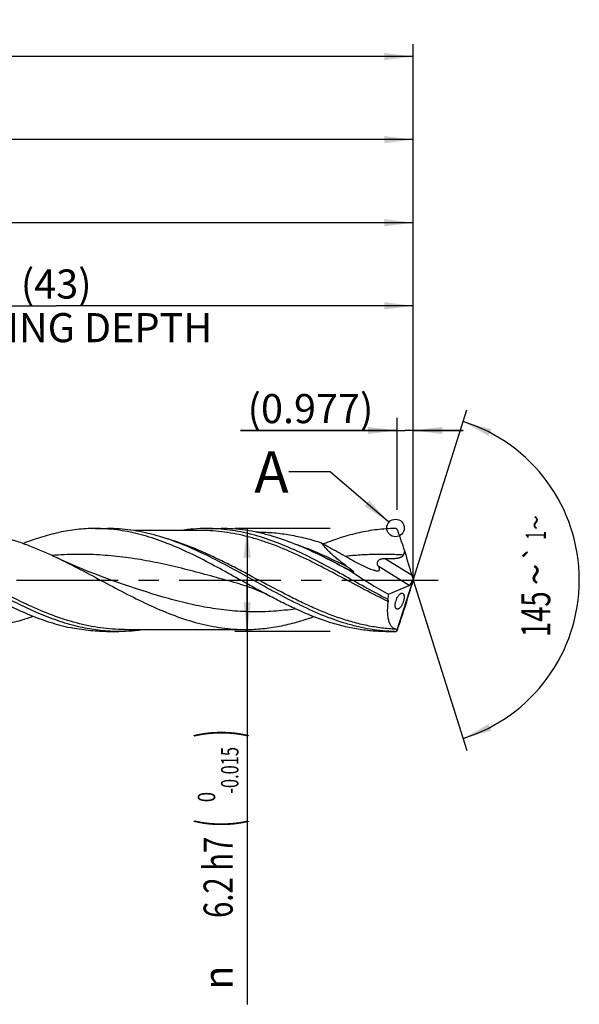
# Model space of a CAD drawing. Units: millimetres. Extents: x 0 to 594, y 0 to 420.
# Drawn here: x 356 to 423, y 129 to 247 of the extents above; entities that cross this region are included whole.
import ezdxf
from ezdxf.enums import TextEntityAlignment as Align

# ---------------------------------------------------------------- set-up
doc = ezdxf.new("R2010")
doc.units = ezdxf.units.MM
doc.header["$LTSCALE"] = 32.67
doc.linetypes.add('CENTER', pattern=[0.6, 0.375, -0.075, 0.075, -0.075])
doc.layers.get('0').update_dxf_attribs({"linetype": 'CONTINUOUS'})
for name, color, linetype in [('606160715-000_AXIS', 7, 'CONTINUOUS'), ('606160715-000_CL', 7, 'CONTINUOUS'), ('606160715-000_DIM', 7, 'CONTINUOUS'), ('608092566-000-00-ED1_TEXT', 7, 'CONTINUOUS')]:
    doc.layers.add(name, color=color, linetype=linetype)
doc.styles.get("Standard").update_dxf_attribs({"font": 'TXT.SHX', "width": 0.7})
doc.styles.add('TEXTSTYLE_2', font='TXT.SHX', dxfattribs={"width": 0.6})
doc.styles.add('TEXTSTYLE_3', font='gdt', dxfattribs={"width": 0.7})
doc.dimstyles.new('DIMSTYLE_10', dxfattribs={"dimtxt": 3.5, "dimasz": 3.5, "dimexe": 1.5, "dimexo": 0, "dimgap": 0.875, "dimtad": 1, "dimdec": 3, "dimlfac": 0.5, "dimdsep": 46, "dimtxsty": 'STANDARD', "dimblk": '_FILLED', "dimblk1": '_FILLED', "dimblk2": '_FILLED', "dimcen": 0.09, "dimclrt": 2, "dimadec": 3, "dimazin": 2, "dimtp": 0.15, "dimtm": 0.15, "dimtfac": 1, "dimtdec": 3, "dimtofl": 0, "dimtmove": 0, "dimatfit": 3, "dimldrblk": '_FILLED', "dimfxl": 1, "dimtolj": 1, "dimarcsym": 0})
doc.dimstyles.new('DIMSTYLE_11', dxfattribs={"dimtxt": 3.5, "dimasz": 3.5, "dimexe": 1.5, "dimexo": 0, "dimgap": 0.875, "dimtad": 1, "dimdec": 3, "dimlfac": 0.5, "dimdsep": 46, "dimtxsty": 'STANDARD', "dimblk": '_FILLED', "dimblk1": '_FILLED', "dimblk2": '_FILLED', "dimcen": 0.09, "dimclrt": 2, "dimadec": 3, "dimazin": 2, "dimtp": 0.05, "dimtm": 0.05, "dimtfac": 1, "dimtdec": 3, "dimtofl": 0, "dimtmove": 0, "dimatfit": 3, "dimldrblk": '_FILLED', "dimfxl": 1, "dimtolj": 1, "dimarcsym": 0})
doc.dimstyles.new('DIMSTYLE_4', dxfattribs={"dimtxt": 3.5, "dimasz": 3.5, "dimexe": 1.5, "dimexo": 0, "dimgap": 0.875, "dimtad": 1, "dimdec": 3, "dimlfac": 0.5, "dimdsep": 46, "dimtxsty": 'STANDARD', "dimblk": '_FILLED', "dimblk1": '_FILLED', "dimblk2": '_FILLED', "dimcen": 0.09, "dimclrt": 2, "dimadec": 3, "dimazin": 2, "dimtol": 1, "dimtm": 0.015, "dimtfac": 0.6, "dimtdec": 3, "dimtofl": 0, "dimtmove": 0, "dimatfit": 3, "dimldrblk": '_FILLED', "dimfxl": 1, "dimtolj": 1, "dimarcsym": 0})
doc.dimstyles.new('DIMSTYLE_5', dxfattribs={"dimtxt": 3.5, "dimasz": 3.5, "dimexe": 1.5, "dimexo": 0, "dimgap": 0.875, "dimtad": 1, "dimdec": 3, "dimlfac": 0.5, "dimdsep": 46, "dimtxsty": 'STANDARD', "dimblk": '_FILLED', "dimblk1": '_FILLED', "dimblk2": '_FILLED', "dimcen": 0.09, "dimclrt": 2, "dimadec": 3, "dimazin": 2, "dimtp": 1.5, "dimtm": 1.5, "dimtfac": 1, "dimtdec": 3, "dimtofl": 0, "dimtmove": 0, "dimatfit": 3, "dimldrblk": '_FILLED', "dimfxl": 1, "dimtolj": 1, "dimarcsym": 0})
doc.dimstyles.new('DIMSTYLE_6', dxfattribs={"dimtxt": 3.5, "dimasz": 3.5, "dimexe": 1.5, "dimexo": 0, "dimgap": 0.875, "dimtad": 1, "dimdec": 3, "dimlfac": 0.5, "dimdsep": 46, "dimtxsty": 'STANDARD', "dimblk": '_FILLED', "dimblk1": '_FILLED', "dimblk2": '_FILLED', "dimcen": 0.09, "dimclrt": 2, "dimadec": 3, "dimazin": 2, "dimtol": 1, "dimtp": 1.5, "dimtm": 1.5, "dimtfac": 1, "dimtdec": 3, "dimtofl": 0, "dimtmove": 0, "dimatfit": 3, "dimldrblk": '_FILLED', "dimfxl": 1, "dimtolj": 1, "dimarcsym": 0})
doc.dimstyles.new('DIMSTYLE_9', dxfattribs={"dimtxt": 3.5, "dimasz": 3.5, "dimexe": 1.5, "dimexo": 0, "dimgap": 3.5, "dimtad": 1, "dimdec": 3, "dimlfac": 0.5, "dimdsep": 46, "dimtxsty": 'STANDARD', "dimblk": '_FILLED', "dimblk1": '_FILLED', "dimblk2": '_FILLED', "dimcen": 0.09, "dimclrt": 2, "dimaunit": 1, "dimadec": 3, "dimazin": 2, "dimtol": 1, "dimtp": 1, "dimtm": 1, "dimtfac": 1, "dimtdec": 3, "dimtofl": 0, "dimtmove": 0, "dimatfit": 3, "dimldrblk": '_FILLED', "dimfxl": 1, "dimtolj": 1, "dimarcsym": 0})
doc.dimstyles.get("Standard").update_dxf_attribs({"dimtxt": 3.5, "dimasz": 3.5, "dimexe": 1.5, "dimexo": 0, "dimtad": 1, "dimdec": 3, "dimdsep": 46, "dimtxsty": 'STANDARD', "dimblk": '_FILLED', "dimblk1": '_FILLED', "dimblk2": '_FILLED', "dimcen": 0.09, "dimclrt": 2, "dimadec": 3, "dimazin": 2, "dimtol": 1, "dimtp": 0.005, "dimtm": 0.005, "dimtfac": 1, "dimtdec": 3, "dimtofl": 0, "dimtmove": 0, "dimatfit": 3, "dimldrblk": '_FILLED', "dimfxl": 1, "dimtolj": 1, "dimarcsym": 0})

# ---------------------------------------------------------------- blocks, each defined once
blk = doc.blocks.new('_FILLED')
at = {"color": 0, "linetype": 'BYBLOCK'}
blk.add_solid([(0, 0), (-1, 0.125), (-1, -0.125)], dxfattribs=at)
blk = doc.blocks.new('*D3')
at = {"layer": '606160715-000_DIM', "color": 3, "linetype": 'CONTINUOUS'}
for p, q in [((393, 186.2), (381.5, 186.2)), ((383, 186.2), (383, 180)), ((383, 173.8), (383, 180)), ((383, 180), (383, 128.93)), ((393, 173.8), (381.5, 173.8))]:
    blk.add_line(p, q, dxfattribs=at)
at = {"layer": '606160715-000_DIM', "color": 3, "linetype": 'CONTINUOUS', "xscale": 3.5, "yscale": 3.5, "zscale": 3.5}
for p, rotation in [((383, 186.2), 90), ((383, 173.8), 270)]:
    blk.add_blockref('_FILLED', p, dxfattribs=dict(at, rotation=rotation))
at = {"layer": '606160715-000_DIM', "color": 2, "linetype": 'CONTINUOUS'}
for s, height, width, p in [(')', 4.9, 0.428571, (381.95, 162)), ('(', 4.9, 0.428571, (381.95, 151.2)), ('6.2 h7', 3.5, 0.738095, (381.25, 149.1))]:
    blk.add_text(s, height=height, rotation=90, dxfattribs=dict(at, width=width)).set_placement(p, align=Align.RIGHT)
at = {"layer": '606160715-000_DIM', "color": 2, "linetype": 'CONTINUOUS', "style": 'TEXTSTYLE_2'}
for s, width, p in [('-0.015', 0.690476, (381.95, 159.9)), (' 0', 0.785714, (379.15, 154.5))]:
    blk.add_text(s, height=2.1, rotation=90, dxfattribs=dict(at, width=width)).set_placement(p, align=Align.RIGHT)
at = {"layer": '606160715-000_DIM', "color": 2, "linetype": 'CONTINUOUS', "style": 'TEXTSTYLE_3'}
blk.add_text('n', height=3.5, rotation=90, dxfattribs=at).set_placement((381.25, 133.6), align=Align.RIGHT)
blk = doc.blocks.new('*D4')
at = {"layer": '606160715-000_DIM', "color": 3, "linetype": 'CONTINUOUS'}
for p, q in [((293, 180), (293, 234.5)), ((403, 180), (403, 234.5)), ((293, 233), (348, 233)), ((403, 233), (348, 233))]:
    blk.add_line(p, q, dxfattribs=at)
at = {"layer": '606160715-000_DIM', "color": 3, "linetype": 'CONTINUOUS', "xscale": 3.5, "yscale": 3.5, "zscale": 3.5, "rotation": 180}
blk.add_blockref('_FILLED', (293, 233), dxfattribs=at)
at = {"layer": '606160715-000_DIM', "color": 3, "linetype": 'CONTINUOUS', "xscale": 3.5, "yscale": 3.5, "zscale": 3.5}
blk.add_blockref('_FILLED', (403, 233), dxfattribs=at)
at = {"layer": '606160715-000_DIM', "color": 2, "linetype": 'CONTINUOUS', "insert": (348, 237.38), "char_height": 3.5, "width": 12, "attachment_point": 2, "line_spacing_factor": 0.9}
blk.add_mtext('(55)', dxfattribs=at)
blk = doc.blocks.new('*D5')
at = {"layer": '606160715-000_DIM', "color": 3, "linetype": 'CONTINUOUS'}
for p, q in [((221, 180), (221, 244.5)), ((403, 180), (403, 244.5)), ((221, 243), (312, 243)), ((403, 243), (312, 243))]:
    blk.add_line(p, q, dxfattribs=at)
at = {"layer": '606160715-000_DIM', "color": 3, "linetype": 'CONTINUOUS', "xscale": 3.5, "yscale": 3.5, "zscale": 3.5, "rotation": 180}
blk.add_blockref('_FILLED', (221, 243), dxfattribs=at)
at = {"layer": '606160715-000_DIM', "color": 3, "linetype": 'CONTINUOUS', "xscale": 3.5, "yscale": 3.5, "zscale": 3.5}
blk.add_blockref('_FILLED', (403, 243), dxfattribs=at)
at = {"layer": '606160715-000_DIM', "color": 2, "linetype": 'CONTINUOUS'}
for s, height, width, p in [('91', 3.5, 0.678571, (308.3, 243.88)), ('1.5', 2.45, 0.619048, (315.8, 244.4)), ('MIN. TOOL LENGTH ', 3.5, 0.756303, (307.25, 237.75)), ('81.0', 3.5, 0.678571, (334.5, 237.75))]:
    blk.add_text(s, height=height, dxfattribs=dict(at, width=width)).set_placement(p, align=Align.CENTER)
at = {"layer": '606160715-000_DIM', "color": 2, "linetype": 'CONTINUOUS', "style": 'TEXTSTYLE_3'}
blk.add_text('`', height=2.45, dxfattribs=at).set_placement((312.1, 244.4), align=Align.CENTER)
blk = doc.blocks.new('*D8')
at = {"layer": '606160715-000_DIM', "color": 3, "linetype": 'CONTINUOUS'}
for q in [(409.47, 200.5), (409.47, 159.5)]:
    blk.add_line((403, 180), q, dxfattribs=at)
for start, end in [(0, 72.5), (-72.5, 0)]:
    blk.add_arc((403, 180), 20, start, end, dxfattribs=at)
for points in [[(412.41, 198.14), (409.01, 199.07), (412.08, 197.33)], [(412.08, 162.67), (409.01, 160.93), (412.41, 161.86)]]:
    blk.add_solid(points, dxfattribs=at)
at = {"layer": '606160715-000_DIM', "color": 2, "linetype": 'CONTINUOUS', "style": 'TEXTSTYLE_3'}
for s, height, p in [('~', 2.45, (418.98, 186.91)), ('`', 2.45, (418.98, 183.26)), ('~', 3.5, (419.5, 180.67))]:
    blk.add_text(s, height=height, rotation=89.9572, dxfattribs=at).set_placement(p, align=Align.CENTER)
at = {"layer": '606160715-000_DIM', "color": 2, "linetype": 'CONTINUOUS'}
for s, height, width, p in [('1', 2.45, 0.571429, (418.98, 185.39)), ('145', 3.5, 0.690476, (419.5, 175.88))]:
    blk.add_text(s, height=height, rotation=89.9572, dxfattribs=dict(at, width=width)).set_placement(p, align=Align.CENTER)
blk = doc.blocks.new('*D10')
at = {"layer": '606160715-000_DIM', "color": 3, "linetype": 'CONTINUOUS'}
for p, q in [((317, 180), (317, 214.5)), ((403, 180), (403, 214.5)), ((317, 213), (360, 213)), ((403, 213), (360, 213))]:
    blk.add_line(p, q, dxfattribs=at)
at = {"layer": '606160715-000_DIM', "color": 3, "linetype": 'CONTINUOUS', "xscale": 3.5, "yscale": 3.5, "zscale": 3.5, "rotation": 180}
blk.add_blockref('_FILLED', (317, 213), dxfattribs=at)
at = {"layer": '606160715-000_DIM', "color": 3, "linetype": 'CONTINUOUS', "xscale": 3.5, "yscale": 3.5, "zscale": 3.5}
blk.add_blockref('_FILLED', (403, 213), dxfattribs=at)
at = {"layer": '606160715-000_DIM', "color": 2, "linetype": 'CONTINUOUS', "insert": (360, 217.375), "char_height": 3.5, "width": 56, "attachment_point": 2, "line_spacing_factor": 0.9}
blk.add_mtext('(43)\\PDRILLING DEPTH', dxfattribs=at)
blk = doc.blocks.new('*D11')
at = {"layer": '606160715-000_DIM', "color": 3, "linetype": 'CONTINUOUS'}
for p, q in [((401.05, 188.44), (401.05, 199.5)), ((403, 180), (403, 199.5)), ((401.05, 198), (382.2, 198)), ((382.2, 198), (402.02, 198)), ((409, 198), (402.02, 198)), ((403, 198), (409, 198))]:
    blk.add_line(p, q, dxfattribs=at)
at = {"layer": '606160715-000_DIM', "color": 3, "linetype": 'CONTINUOUS', "xscale": 3.5, "yscale": 3.5, "zscale": 3.5}
blk.add_blockref('_FILLED', (401.05, 198), dxfattribs=at)
at = {"layer": '606160715-000_DIM', "color": 3, "linetype": 'CONTINUOUS', "xscale": 3.5, "yscale": 3.5, "zscale": 3.5, "rotation": 180}
blk.add_blockref('_FILLED', (403, 198), dxfattribs=at)
at = {"layer": '606160715-000_DIM', "color": 2, "linetype": 'CONTINUOUS', "insert": (398.2, 202.38), "char_height": 3.5, "width": 24, "attachment_point": 3, "line_spacing_factor": 0.9}
blk.add_mtext('(0.977)', dxfattribs=at)
blk = doc.blocks.new('*D13')
at = {"layer": '606160715-000_DIM', "color": 3, "linetype": 'CONTINUOUS'}
for p, q in [((297, 180), (297, 224.5)), ((403, 180), (403, 224.5)), ((297, 223), (350, 223)), ((403, 223), (350, 223))]:
    blk.add_line(p, q, dxfattribs=at)
at = {"layer": '606160715-000_DIM', "color": 3, "linetype": 'CONTINUOUS', "xscale": 3.5, "yscale": 3.5, "zscale": 3.5, "rotation": 180}
blk.add_blockref('_FILLED', (297, 223), dxfattribs=at)
at = {"layer": '606160715-000_DIM', "color": 3, "linetype": 'CONTINUOUS', "xscale": 3.5, "yscale": 3.5, "zscale": 3.5}
blk.add_blockref('_FILLED', (403, 223), dxfattribs=at)
at = {"layer": '606160715-000_DIM', "color": 2, "linetype": 'CONTINUOUS', "insert": (347.39, 227.38), "char_height": 3.5, "width": 12, "attachment_point": 2, "line_spacing_factor": 0.9}
blk.add_mtext('(53)', dxfattribs=at)

msp = doc.modelspace()

# ---------------------------------------------------------------- linework, layer by layer
at = {"color": 3, "linetype": 'CONTINUOUS'}
msp.add_circle((400.8688, 186.2676), 1.0564, dxfattribs=at)
at = {"layer": '606160715-000_AXIS', "color": 1, "linetype": 'CENTER'}
msp.add_line((218, 180), (406, 180), dxfattribs=at)
at = {"layer": '606160715-000_CL', "color": 7, "linetype": 'CONTINUOUS'}
for p, q in [((364.684, 186.2), (366.1882, 186.2)), ((378.1306, 186.2), (379.8486, 186.2)), ((377.4715, 185.952), (369.349, 185.952)), ((377.4715, 185.952), (377.47, 185.952)), ((384.3402, 185.766), (384.0387, 185.766)), ((367.5523, 179.6621), (367.552, 179.6622)), ((382.1424, 179.5114), (382.1422, 179.5115)), ((400.0178, 178.2954), (402.5246, 179.3402)), ((401.0089, 173.8762), (403, 180)), ((402.638, 179.4208), (402.8824, 179.8118)), ((403, 180), (402.9699, 179.8847)), ((403, 180), (402.9813, 180.094)), ((366.0451, 173.8), (367.5493, 173.8)), ((368.2085, 174.048), (382.804, 174.048)), ((399.684, 173.8), (400.7847, 173.8))]:
    msp.add_line(p, q, dxfattribs=at)
at = {"layer": '606160715-000_CL', "color": 9, "linetype": 'CONTINUOUS'}
for p, q in [((402.8534, 180.5236), (399.5543, 182.5851)), ((402.5246, 179.3402), (398.7745, 181.6835)), ((400.7847, 173.8), (400.7847, 173.8041))]:
    msp.add_line(p, q, dxfattribs=at)
at = {"layer": '606160715-000_CL', "color": 7, "linetype": 'CONTINUOUS'}
for points in [[(367.5523, 179.6621), (366.8231, 179.9159), (366.0774, 180.1839), (365.3491, 180.4543), (364.6393, 180.7263), (363.9468, 180.9998), (363.2681, 181.2761), (362.6034, 181.5548), (361.9525, 181.8356), (361.3122, 182.1198), (360.6813, 182.4078), (360.0496, 182.7042)], [(382.1422, 179.5115), (382.4165, 179.4339), (382.7059, 179.3464), (382.9936, 179.2535), (383.2786, 179.1556), (383.5617, 179.0525), (383.8453, 178.9432), (384.1292, 178.8277), (384.4132, 178.706), (384.6999, 178.5768), (384.9897, 178.4396), (385.2818, 178.2945), (385.5602, 178.1497)]]:
    msp.add_lwpolyline(points, dxfattribs=at)
for centre, radius, start, end in [((400.7898, 185.835), 0.3633, 53.742019, 90.805812), ((326.9991, 159.3748), 78.7555, 17.824859, 19.734931), ((399.3526, 200.5006), 19.9094, 259.30786, 259.760156), ((261.869, 221.6925), 147.1709, 341.128421, 342.173673), ((400.7847, 174.172), 0.372, 270, 308.501708), ((400.7917, 174.1632), 0.3592, 268.878732, 302.911148), ((400.8294, 174.1245), 0.3064, 300.918922, 305.849058)]:
    msp.add_arc(centre, radius, start, end, dxfattribs=at)
for centre, major_axis, ratio, start_param, end_param in [((400.9661, 184.8756), (-2.9119, 9.1141), 0.05686735, -2.08667666, -1.74238356), ((401.9792, 180), (10.9975, -5.8158), 0.19538395, -2.07638819, -1.64618911), ((403.1177, 179.9143), (-0.4077, 1.276), 0.05686735, 1.05491599, 1.4113778), ((400.9661, 174.5045), (2.9427, 9.1153), 0.0326774, -1.32394358, -0.97965048), ((402.661, 180.1997), (0.2364, 0.8693), 0.37388667, -2.85893173, -2.5699008), ((403.1177, 180.2048), (0.412, 1.2761), 0.0326774, -4.44833918, -4.12124313), ((402.661, 180.1997), (0.2364, 0.8693), 0.37388667, -1.92933871, -1.59067482), ((403, 180), (2.2962, 6.1428), 0.36593624, -4.29792953, -4.19247344)]:
    msp.add_ellipse(centre, major_axis=major_axis, ratio=ratio, start_param=start_param, end_param=end_param, dxfattribs=at)
for points, knots in [([(364.684, 186.2), (363.9548, 186.2), (362.487, 186.1192), (361.0365, 185.8828), (360.3151, 185.7294)], [0, 0, 0, 0, 0.49716759, 1, 1, 1, 1]), ([(385.5602, 178.1497), (384.6851, 178.6146), (382.9457, 179.5726), (380.3529, 181.0237), (377.7583, 182.4205), (375.1597, 183.6887), (372.9715, 184.588), (371.2178, 185.1758), (369.912, 185.5424), (368.6057, 185.8332), (367.2988, 186.0438), (365.9916, 186.1715), (365.1192, 186.2), (364.684, 186.2)], [0, 0, 0, 0, 0.13134713, 0.26319018, 0.39385616, 0.52188648, 0.64632059, 0.70710056, 0.76696282, 0.82601163, 0.88439903, 0.94232012, 1, 1, 1, 1]), ([(377.3822, 183.325), (376.4639, 183.7563), (374.6312, 184.5508), (372.2773, 185.3309), (370.3949, 185.7784), (368.9931, 186.0204), (367.5909, 186.1672), (366.6549, 186.2), (366.1882, 186.2)], [0, 0, 0, 0, 0.26120888, 0.51383812, 0.63724645, 0.75909586, 0.87983623, 1, 1, 1, 1]), ([(378.1306, 186.2), (377.6042, 186.2), (376.5477, 186.1582), (375.4979, 186.0343), (374.9745, 185.9529)], [0, 0, 0, 0, 0.49848651, 1, 1, 1, 1]), ([(399.9084, 177.6774), (398.9934, 178.1496), (397.1753, 179.1346), (394.4721, 180.6499), (391.7676, 182.1279), (389.0587, 183.4832), (386.3424, 184.6366), (384.0527, 185.377), (382.2223, 185.801), (380.8588, 186.0301), (379.4949, 186.1689), (378.5846, 186.2), (378.1306, 186.2)], [0, 0, 0, 0, 0.13061092, 0.26226014, 0.39312698, 0.52154501, 0.64634618, 0.76714747, 0.82621195, 0.88456485, 0.94241327, 1, 1, 1, 1]), ([(391.691, 183.0149), (390.7196, 183.4873), (388.7829, 184.3619), (386.2926, 185.2291), (384.2999, 185.7285), (382.8167, 185.9989), (381.3329, 186.1632), (380.3424, 186.2), (379.8486, 186.2)], [0, 0, 0, 0, 0.26194832, 0.51490387, 0.63823781, 0.75985819, 0.8802499, 1, 1, 1, 1]), ([(400.7847, 186.1983), (400.0667, 186.189), (398.6218, 186.0919), (396.4636, 185.7186), (394.3093, 185.1327), (392.8943, 184.6223), (392.1872, 184.3414)], [0, 0, 0, 0, 0.24359366, 0.49017854, 0.7418872, 1, 1, 1, 1]), ([(401.1288, 185.9681), (401.1158, 186.0002), (401.0812, 186.0601), (401.0316, 186.1082), (401.0046, 186.128)], [0, 0, 0, 0, 0.50878164, 1, 1, 1, 1]), ([(347.804, 185.952), (348.3145, 185.952), (349.3388, 185.9143), (350.873, 185.7457), (352.4066, 185.4685), (353.9392, 185.0881), (355.4707, 184.6119), (357.5278, 183.8555), (359.0441, 183.1828), (360.0496, 182.7042)], [0, 0, 0, 0, 0.11988603, 0.24040441, 0.36213075, 0.48553498, 0.6109447, 0.73852632, 1, 1, 1, 1]), ([(356.0037, 184.4114), (356.7129, 184.6887), (358.1322, 185.1908), (359.5888, 185.5748), (360.3151, 185.7294)], [0, 0, 0, 0, 0.50624215, 1, 1, 1, 1]), ([(384.3402, 185.766), (384.9759, 185.766), (386.2529, 185.7091), (388.1642, 185.4563), (390.0736, 185.0437), (391.3327, 184.6743), (391.9614, 184.4687)], [0, 0, 0, 0, 0.24570978, 0.49328281, 0.7443288, 1, 1, 1, 1]), ([(391.9614, 184.4687), (392.292, 184.2805), (392.9543, 183.9071), (393.9503, 183.353), (394.9475, 182.8021), (395.6117, 182.4339), (395.9426, 182.2476)], [0, 0, 0, 0, 0.25033493, 0.50028997, 0.75004729, 1, 1, 1, 1]), ([(395.0539, 181.6051), (394.7439, 181.831), (394.2878, 182.1759), (393.7018, 182.6533), (393.2848, 183.0134), (392.8932, 183.3765), (392.5351, 183.7399), (392.2674, 184.046), (392.0815, 184.2889), (391.9993, 184.4091), (391.9614, 184.4687)], [0, 0, 0, 0, 0.27181048, 0.40503657, 0.53550723, 0.66212422, 0.78332765, 0.89691822, 0.94998346, 1, 1, 1, 1]), ([(363.1804, 174.2706), (362.3605, 174.445), (360.7156, 174.8898), (358.2862, 175.7893), (355.8627, 176.8852), (353.4435, 178.1255), (351.0267, 179.4525), (348.6105, 180.8048), (346.1934, 182.1199), (344.5622, 182.9403), (343.7432, 183.325)], [0, 0, 0, 0, 0.1169043, 0.2371806, 0.36093343, 0.48763337, 0.61625094, 0.74544823, 0.87379637, 1, 1, 1, 1]), ([(360.0496, 182.7042), (361.0073, 182.2484), (362.9109, 181.2824), (365.735, 179.7673), (368.5598, 178.2667), (371.3888, 176.8749), (374.2255, 175.6803), (376.6166, 174.9089), (378.5289, 174.4658), (379.9535, 174.2261), (381.3785, 174.0806), (382.3296, 174.048), (382.804, 174.048)], [0, 0, 0, 0, 0.12937567, 0.26029565, 0.39093016, 0.51951148, 0.64472747, 0.76605789, 0.82539808, 0.88402525, 0.94214473, 1, 1, 1, 1]), ([(400.7847, 173.8041), (400.2964, 173.8139), (399.3171, 173.8696), (397.8512, 174.059), (396.386, 174.3509), (394.4173, 174.8741), (391.9579, 175.7606), (389.0443, 177.0999), (386.1386, 178.6318), (383.2365, 180.2542), (380.3339, 181.8597), (378.3703, 182.8608), (377.3822, 183.325)], [0, 0, 0, 0, 0.05743256, 0.11524443, 0.17370085, 0.23301385, 0.35468282, 0.48058528, 0.60988218, 0.74091143, 0.87161271, 1, 1, 1, 1]), ([(395.6587, 180.9368), (395.0003, 181.299), (393.6879, 182.0113), (392.3579, 182.6906), (391.691, 183.0149)], [0, 0, 0, 0, 0.5032894, 1, 1, 1, 1]), ([(398.7745, 181.6835), (398.7458, 181.7256), (398.6972, 181.8191), (398.6668, 181.9805), (398.6872, 182.1242), (398.7349, 182.2376), (398.7894, 182.321), (398.8606, 182.3959), (398.9738, 182.4797), (399.1379, 182.5493), (399.3456, 182.5856), (399.4852, 182.5879), (399.5543, 182.5851)], [0, 0, 0, 0, 0.10087035, 0.20552678, 0.31974587, 0.38201455, 0.44756387, 0.51567367, 0.5852475, 0.72483299, 0.86316007, 1, 1, 1, 1]), ([(399.5543, 182.5851), (399.653, 182.5812), (399.8506, 182.575), (400.1474, 182.572), (400.4447, 182.5769), (400.6925, 182.5901), (400.8902, 182.6085), (401.0381, 182.6272), (401.1851, 182.6523), (401.3305, 182.6855), (401.4729, 182.7301), (401.5868, 182.7807), (401.6714, 182.8332), (401.7298, 182.8799), (401.7806, 182.9349), (401.8071, 182.9774), (401.818, 182.9998)], [0, 0, 0, 0, 0.12446413, 0.24915626, 0.37404862, 0.49910669, 0.56169021, 0.62429846, 0.68692233, 0.7495491, 0.81216026, 0.87472913, 0.90602721, 0.93732687, 0.96863994, 1, 1, 1, 1]), ([(401.818, 182.9998), (401.855, 183.0757), (401.9151, 183.2349), (401.9563, 183.3994), (401.974, 183.4825)], [0, 0, 0, 0, 0.49837093, 1, 1, 1, 1]), ([(395.8133, 180.9083), (395.822, 180.9067), (395.8345, 180.905), (395.8498, 180.9066), (395.8583, 180.9103), (395.863, 180.9177), (395.8626, 180.9269), (395.8592, 180.9369), (395.8535, 180.9477), (395.8459, 180.9591), (395.8337, 180.9752), (395.8161, 180.9955), (395.7929, 181.0196), (395.768, 181.0439), (395.742, 181.0681), (395.7059, 181.1005), (395.6594, 181.1407), (395.602, 181.1883), (395.5435, 181.2355), (395.484, 181.2825), (395.4238, 181.3292), (395.3631, 181.3757), (395.2814, 181.4374), (395.1784, 181.514), (395.0955, 181.5748), (395.0539, 181.6051)], [0, 0, 0, 0, 0.02371831, 0.03322273, 0.04087994, 0.04760466, 0.05522083, 0.06460685, 0.0756363, 0.08793321, 0.10116393, 0.12952893, 0.15954236, 0.19058893, 0.22233303, 0.254576, 0.32009513, 0.3865486, 0.45362785, 0.52115302, 0.58900827, 0.65711613, 0.72542306, 0.86248938, 1, 1, 1, 1]), ([(395.9426, 182.2476), (396.1549, 182.1281), (396.4749, 181.9544), (396.9059, 181.7366), (397.2271, 181.5833), (397.546, 181.4418), (397.8597, 181.3156), (398.1175, 181.226), (398.3173, 181.1691), (398.4143, 181.1466), (398.4618, 181.1374)], [0, 0, 0, 0, 0.26467035, 0.39543634, 0.52454539, 0.65125642, 0.77438287, 0.89188085, 0.94745604, 1, 1, 1, 1]), ([(398.4618, 181.1374), (398.5156, 181.127), (398.5944, 181.1149), (398.6962, 181.1106), (398.7629, 181.1143), (398.8217, 181.1255), (398.8712, 181.1452), (398.91, 181.1743), (398.9361, 181.2127), (398.9485, 181.2585), (398.9488, 181.3096), (398.9386, 181.365), (398.9193, 181.4242), (398.8922, 181.4863), (398.8459, 181.5747), (398.8043, 181.6399), (398.7745, 181.6835)], [0, 0, 0, 0, 0.16110987, 0.2333224, 0.29882219, 0.35706593, 0.40826634, 0.45397281, 0.49730344, 0.54206807, 0.59120733, 0.64611195, 0.70699212, 0.77345333, 0.8448754, 1, 1, 1, 1]), ([(351.9211, 178.1499), (352.7267, 177.722), (354.331, 176.8983), (356.7636, 175.7967), (359.202, 174.8925), (360.8532, 174.4457), (361.6763, 174.2706)], [0, 0, 0, 0, 0.25984557, 0.5136451, 0.76029374, 1, 1, 1, 1]), ([(399.684, 173.8), (399.095, 173.8), (397.9118, 173.8525), (396.1406, 174.0862), (394.371, 174.4686), (391.9901, 175.1705), (389.6383, 176.1201), (387.312, 177.2344), (386.145, 177.8391), (385.5602, 178.1497)], [0, 0, 0, 0, 0.11835607, 0.23760666, 0.35853857, 0.48174384, 0.73597099, 0.86695571, 1, 1, 1, 1]), ([(400.8385, 176.7985), (400.8327, 176.8372), (400.826, 176.9207), (400.8295, 177.0537), (400.8467, 177.1994), (400.8882, 177.4067), (400.969, 177.6602), (401.0801, 177.8949), (401.1811, 178.0582), (401.2562, 178.1603), (401.3317, 178.2457), (401.4065, 178.314), (401.4794, 178.3654), (401.55, 178.3998), (401.6177, 178.4168), (401.6618, 178.416), (401.6822, 178.4124)], [0, 0, 0, 0, 0.05954239, 0.12725205, 0.20220344, 0.28252403, 0.44879356, 0.60577753, 0.67646167, 0.74078663, 0.79852618, 0.84969182, 0.89464196, 0.93393774, 0.9685542, 1, 1, 1, 1]), ([(401.8816, 178.1741), (401.8906, 178.1382), (401.9033, 178.0588), (401.9077, 177.9299), (401.8973, 177.7848), (401.8718, 177.6282), (401.8316, 177.4662), (401.7787, 177.3052), (401.7155, 177.1514), (401.6449, 177.0094), (401.5696, 176.8823), (401.4918, 176.7719), (401.4132, 176.6791), (401.3352, 176.6045), (401.2589, 176.548), (401.185, 176.5099), (401.1142, 176.4907), (401.068, 176.4913), (401.0468, 176.4952)], [0, 0, 0, 0, 0.0544798, 0.1177916, 0.18953487, 0.26811187, 0.35097088, 0.43499612, 0.51724812, 0.59546484, 0.66813805, 0.73443635, 0.79400267, 0.84677002, 0.89300475, 0.93320254, 0.96832945, 1, 1, 1, 1]), ([(401.6822, 178.4124), (401.7046, 178.4084), (401.7498, 178.3916), (401.8076, 178.3411), (401.8533, 178.2664), (401.8733, 178.207), (401.8816, 178.1741)], [0, 0, 0, 0, 0.20805913, 0.43068125, 0.68934073, 1, 1, 1, 1]), ([(399.9084, 177.6774), (399.9203, 177.6645), (399.9435, 177.6344), (399.9709, 177.5778), (399.9882, 177.5018), (399.987, 177.4441), (399.9832, 177.4119)], [0, 0, 0, 0, 0.18529956, 0.39751129, 0.65838613, 1, 1, 1, 1]), ([(400.9105, 174.069), (400.8639, 174.0793), (400.7717, 174.1078), (400.641, 174.1745), (400.5191, 174.2652), (400.4068, 174.3796), (400.3047, 174.5176), (400.2133, 174.679), (400.1332, 174.8633), (400.0648, 175.0702), (400.0086, 175.299), (399.9486, 175.6438), (399.9184, 176.0167), (399.9133, 176.4128), (399.9263, 176.8504), (399.9559, 177.1851), (399.9832, 177.4119)], [0, 0, 0, 0, 0.03836204, 0.07717074, 0.11739094, 0.15993661, 0.20560041, 0.25502645, 0.30870207, 0.36696578, 0.43002049, 0.49794684, 0.6481497, 0.73014305, 0.81635795, 1, 1, 1, 1]), ([(401.0468, 176.4952), (401.0342, 176.4975), (401.0092, 176.5048), (400.9612, 176.5306), (400.9203, 176.5731), (400.8883, 176.627), (400.8583, 176.6975), (400.8448, 176.7568), (400.8385, 176.7985)], [0, 0, 0, 0, 0.09815782, 0.19772903, 0.41444611, 0.53883886, 0.67689825, 1, 1, 1, 1]), ([(349.3402, 174.234), (350.0008, 174.234), (351.3282, 174.2954), (353.3146, 174.5684), (355.2987, 175.013), (356.6062, 175.4098), (357.2591, 175.6303)], [0, 0, 0, 0, 0.24541502, 0.49283396, 0.74396741, 1, 1, 1, 1]), ([(382.804, 174.048), (383.4881, 174.048), (384.8637, 174.1161), (386.9213, 174.4184), (388.9761, 174.9096), (390.3284, 175.3464), (391.0038, 175.5887)], [0, 0, 0, 0, 0.24482653, 0.4919305, 0.74322851, 1, 1, 1, 1]), ([(366.0451, 173.8), (365.3159, 173.8), (363.8481, 173.8808), (362.3976, 174.1172), (361.6763, 174.2706)], [0, 0, 0, 0, 0.49716763, 1, 1, 1, 1]), ([(367.5493, 173.8), (367.1851, 173.8), (366.4555, 173.82), (365.3617, 173.9094), (364.2682, 174.0574), (363.5427, 174.1936), (363.1804, 174.2706)], [0, 0, 0, 0, 0.24822416, 0.4971775, 0.74756163, 1, 1, 1, 1]), ([(370.7104, 174.0479), (370.1862, 173.9662), (369.1347, 173.842), (368.0766, 173.8), (367.5493, 173.8)], [0, 0, 0, 0, 0.50151818, 1, 1, 1, 1]), ([(400.9105, 174.069), (400.9168, 174.0676), (400.9295, 174.0629), (400.9463, 174.0497), (400.9603, 174.0306), (400.9713, 174.0059), (400.9794, 173.976), (400.9868, 173.9275), (400.9876, 173.8886), (400.9869, 173.8616)], [0, 0, 0, 0, 0.08222537, 0.16884812, 0.26626133, 0.37924665, 0.50992362, 0.65809479, 1, 1, 1, 1]), ([(401.0089, 173.8762), (401.0095, 173.8764), (401.0121, 173.8778), (401.0145, 173.8795), (401.0163, 173.8809)], [0, 0, 0, 0, 0.22465641, 1, 1, 1, 1]), ([(401.0163, 173.8809), (401.0231, 173.8863), (401.0378, 173.9036), (401.061, 173.9398), (401.0938, 174.0029), (401.1163, 174.0558), (401.1288, 174.0903)], [0, 0, 0, 0, 0.10968636, 0.28096457, 0.53939421, 1, 1, 1, 1])]:
    msp.add_open_spline(points, degree=3, knots=knots, dxfattribs=at)
at = {"layer": '606160715-000_CL', "color": 9, "linetype": 'CONTINUOUS'}
for points, knots in [([(356.6799, 176.9604), (355.9621, 177.2901), (354.5309, 177.9855), (351.6909, 179.4632), (348.8718, 180.9959), (346.0266, 182.4432), (343.8978, 183.437), (341.7664, 184.3069), (340.3262, 184.7883), (339.6065, 184.9972)], [0, 0, 0, 0, 0.12539086, 0.25252093, 0.50820243, 0.63473126, 0.7592037, 0.88103543, 1, 1, 1, 1]), ([(400.9105, 174.069), (400.3324, 174.095), (399.1721, 174.1954), (397.4383, 174.4859), (395.7059, 174.9092), (393.9753, 175.4548), (392.2463, 176.1092), (390.5188, 176.8564), (388.7924, 177.6785), (386.4842, 178.852), (384.1922, 180.0864), (381.8915, 181.3067), (380.166, 182.1906), (378.4397, 183.0224), (376.7123, 183.7823), (374.9837, 184.4519), (373.8191, 184.8309), (373.2372, 184.9996)], [0, 0, 0, 0, 0.0579516, 0.11648328, 0.17589888, 0.23640549, 0.2980982, 0.36095658, 0.42485281, 0.48956798, 0.62026012, 0.68555917, 0.75037549, 0.81441293, 0.8774406, 0.93931551, 1, 1, 1, 1]), ([(399.9832, 177.4119), (399.0362, 177.8675), (397.154, 178.8292), (394.3596, 180.3302), (391.5644, 181.811), (388.7652, 183.1803), (386.408, 184.165), (384.5174, 184.8136), (383.1095, 185.2198), (381.7008, 185.543), (380.2915, 185.7777), (378.8816, 185.9201), (377.9407, 185.952), (377.4715, 185.952)], [0, 0, 0, 0, 0.12959305, 0.26058647, 0.39117919, 0.51965545, 0.64476061, 0.70587986, 0.76605557, 0.82538009, 0.88400483, 0.94213178, 1, 1, 1, 1]), ([(395.0539, 181.6051), (394.0144, 182.1219), (391.9475, 183.1084), (389.8182, 183.9583), (388.7505, 184.3239)], [0, 0, 0, 0, 0.50707176, 1, 1, 1, 1]), ([(382.1422, 179.5115), (380.2587, 180.0261), (377.4473, 180.8254), (373.677, 181.7611), (370.8522, 182.3496), (368.024, 182.7883), (365.1929, 183.0484), (362.3605, 183.1127), (360.4757, 183.0223), (359.5358, 182.9456)], [0, 0, 0, 0, 0.25463758, 0.38112171, 0.50653746, 0.63080977, 0.75415319, 0.87702324, 1, 1, 1, 1]), ([(395.8133, 180.9083), (395.1704, 181.2539), (393.8887, 181.9341), (392.591, 182.5839), (391.9404, 182.8947)], [0, 0, 0, 0, 0.50305135, 1, 1, 1, 1]), ([(401.818, 182.9998), (401.2392, 183.0367), (400.0804, 183.0861), (398.3403, 183.0853), (396.6004, 183.0093), (395.4426, 182.91), (394.8643, 182.8489)], [0, 0, 0, 0, 0.24988302, 0.49954104, 0.74943452, 1, 1, 1, 1]), ([(388.8334, 176.5149), (387.9508, 176.3891), (386.1801, 176.2024), (383.5113, 176.1379), (380.8428, 176.2941), (378.177, 176.6614), (375.515, 177.218), (371.9533, 178.174), (369.3151, 179.0584), (367.5523, 179.6621)], [0, 0, 0, 0, 0.12300324, 0.24538038, 0.36792667, 0.49139658, 0.61632467, 0.74290716, 1, 1, 1, 1]), ([(368.2085, 174.048), (367.7278, 174.048), (366.764, 174.0814), (365.3199, 174.2308), (363.8763, 174.477), (361.9383, 174.9316), (359.5153, 175.7224), (357.6265, 176.5255), (356.6799, 176.9604)], [0, 0, 0, 0, 0.12031911, 0.24120205, 0.36316777, 0.48665069, 0.73923555, 1, 1, 1, 1])]:
    msp.add_open_spline(points, degree=3, knots=knots, dxfattribs=at)

# ---------------------------------------------------------------- texts
at = {"layer": '608092566-000-00-ED1_TEXT', "color": 2, "linetype": 'CONTINUOUS', "insert": (388, 195.5), "char_height": 5, "width": 7.857143, "attachment_point": 3, "line_spacing_factor": 0.9}
msp.add_mtext('A', dxfattribs=at)

# ---------------------------------------------------------------- dimensions: what is measured, and where the dimension line sits
at = {"layer": '606160715-000_DIM', "color": 3, "linetype": 'CONTINUOUS'}
for base, p1, text, dimstyle, picture, middle in [((403, 243), (221, 180), '<>\\PMIN. TOOL LENGTH 81.0[.1]', 'DIMSTYLE_6', '*D5', (312, 243)), ((403, 233), (293, 180), '(<>)', 'DIMSTYLE_5', '*D4', (348, 233)), ((403, 223), (297, 180), '(<>)', 'DIMSTYLE_10', '*D13', (347.3913, 223)), ((403, 213), (317, 180), '(<>)\\PDRILLING DEPTH', 'DIMSTYLE_10', '*D10', (360, 213))]:
    dim = msp.add_linear_dim(base=base, p1=p1, p2=(403, 180), text=text, dimstyle=dimstyle, dxfattribs=at)
    dim.commit()
    dim.dimension.update_dxf_attribs({"geometry": picture, "text_midpoint": middle, "dimtype": 160})
dim = msp.add_linear_dim(base=(401.0451, 198), p1=(403, 180), p2=(401.0451, 188.4428), angle=180, text='(<>)', dimstyle='DIMSTYLE_11', dxfattribs=at)
dim.commit()
dim.dimension.update_dxf_attribs({"geometry": '*D11', "text_midpoint": (390.1993, 198), "dimtype": 160})
dim = msp.add_angular_dim_2l(base=(423.00001, 180), line1=((402.93986, 180.19074), (403, 180)), line2=((402.93986, 179.80926), (403, 180)), dimstyle='DIMSTYLE_9', dxfattribs=at)
dim.commit()
dim.dimension.update_dxf_attribs({"geometry": '*D8', "text_midpoint": (423, 179.9848), "dimtype": 162})
dim = msp.add_linear_dim(base=(383, 173.8), p1=(393, 186.2), p2=(393, 173.8), angle=270, text='%%c<>', dimstyle='DIMSTYLE_4', override={"dimpost": '<>h7'}, dxfattribs=at)
dim.commit()
dim.dimension.update_dxf_attribs({"geometry": '*D3', "text_midpoint": (383, 145.4667), "dimtype": 160})

# ---------------------------------------------------------------- leaders
at = {"layer": '608092566-000-00-ED1_TEXT', "color": 3, "linetype": 'CONTINUOUS'}
msp.add_leader([(400.0661, 186.9544), (393, 193), (388, 193)], dimstyle='STANDARD', override={"dimtad": 0}, dxfattribs=at)

doc.saveas('drawing.dxf')
